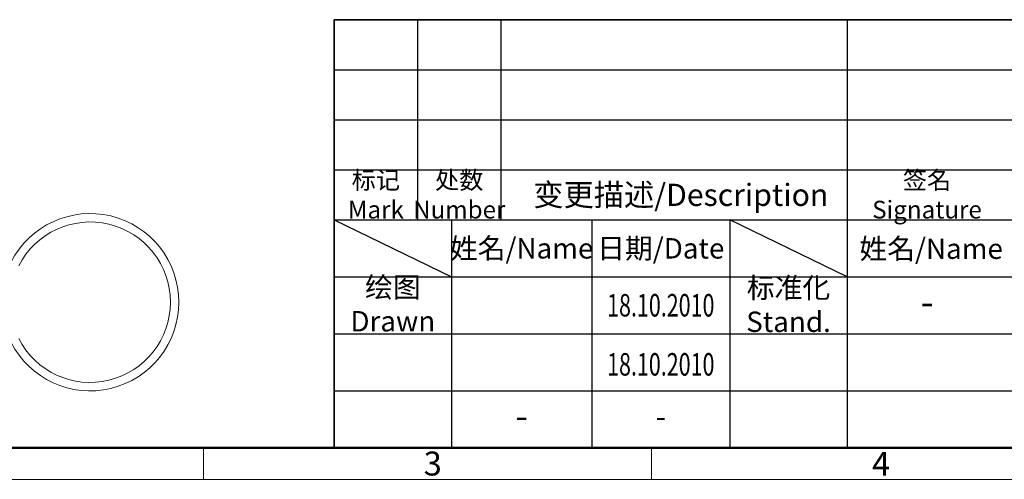
# Model space of a CAD drawing. Units: millimetres. Extents: x 1574 to 2020, y 481 to 796.
# Drawn here: x 1692 to 1856, y 481 to 557 of the extents above; entities that cross this region are included whole.
import ezdxf

# ---------------------------------------------------------------- set-up
doc = ezdxf.new("R2010")
doc.units = ezdxf.units.MM
doc.header["$LTSCALE"] = 65.395
doc.layers.add('Dim', color=3, linetype='CONTINUOUS', lineweight=15)
doc.layers.add('图框', color=7, linetype='CONTINUOUS', lineweight=20)
doc.styles.add('Romans字体', font='romans.shx', dxfattribs={"width": 0.75})
doc.styles.get("Standard").update_dxf_attribs({"font": 'simfang_0.ttf', "width": 0.75})

# ---------------------------------------------------------------- blocks, each defined once
blk = doc.blocks.new('A4图框-NEW')
at = {"layer": '图框', "lineweight": 35}
for q in [(1126.93, 531.33), (946.93, 484.03)]:
    blk.add_line((946.93, 531.33), q, dxfattribs=at)
at = {"layer": '图框', "lineweight": -3}
for p, q in [((956.15, 531.33), (956.15, 509.21)), ((965.36, 531.33), (965.36, 509.21)), ((1003.65, 531.33), (1003.65, 484.03)), ((946.93, 525.8), (1036.65, 525.8)), ((946.93, 520.27), (1036.65, 520.27)), ((946.93, 514.74), (1036.65, 514.74)), ((946.93, 509.21), (1036.65, 509.21)), ((946.93, 509.21), (959.91, 502.91)), ((959.91, 509.21), (959.91, 484.03)), ((975.41, 509.21), (975.41, 484.03)), ((990.67, 509.21), (990.67, 484.03)), ((1003.65, 502.91), (990.67, 509.21)), ((946.93, 502.91), (1036.65, 502.91)), ((946.93, 496.62), (1036.65, 496.62)), ((946.93, 490.33), (1036.65, 490.33))]:
    blk.add_line(p, q, dxfattribs=at)
at = {"layer": '图框', "lineweight": 50}
blk.add_line((836.85, 484.03), (1126.93, 484.03), dxfattribs=at)
at = {"layer": '图框', "color": 6}
for p, q in [((932.48, 484.03), (932.48, 480.53)), ((982.02, 484.03), (982.02, 480.53))]:
    blk.add_line(p, q, dxfattribs=at)
at = {"layer": '图框', "color": 1, "lineweight": 18}
blk.add_line((833.41, 480.53), (1130.41, 480.53), dxfattribs=at)
at = {"layer": '图框', "attachment_point": 5}
for s, insert, char_height, width in [('标记\\P{\\Fromans|c134;Mark}', (951.54, 511.97), 1.959, 9.2182), ('处数\\P{\\Fromans|c134;Number }', (960.76, 511.97), 1.959, 9.2182), ('签名\\P{\\Fromans|c134;Signature} ', (1012.47, 511.97), 1.959, 17.6264), ('  变更描述{\\Fromans|c134;/Description}', (984.51, 511.97), 2.4487, 38.2879), ('姓名{\\Fromans|c134;/Name\\Ftxt|c134; }', (967.66, 506.06), 2.2528, 15.5018), ('日期{\\Fromans|c134;/Date}', (983.04, 506.06), 2.2528, 15.2624), ('姓名{\\Fromans|c134;/Name}', (1012.93, 506.02), 2.2528, 16.9349), ('绘图\\P{\\Fromans|c134;Drawn\\Ftxt|c134; }', (953.42, 499.88), 2.2528, 12.9801)]:
    blk.add_mtext(s, dxfattribs=dict(at, insert=insert, char_height=char_height, width=width))
at = {"layer": '图框', "insert": (997.16, 499.82), "char_height": 2.2528, "width": 12.9801, "attachment_point": 5, "style": 'Romans字体'}
blk.add_mtext('{\\fFangSong_GB2312|b0|i0|c134|p49;标准化}\\PStand.', dxfattribs=at)
at = {"layer": '图框', "color": 3, "attachment_point": 5, "style": 'Romans字体'}
for s, insert, char_height, width in [('{\\W0.7;18.10.2010}', (983.04, 499.77), 2.4879, 15.2624), ('-', (1012.48, 499.77), 2.99, 17.6488), ('{\\W0.7;18.10.2010}', (983.04, 493.24), 2.4879, 15.2624), ('-', (967.66, 487.18), 2.99, 15.5018), ('-', (983.04, 487.18), 2.49, 15.2624)]:
    blk.add_mtext(s, dxfattribs=dict(at, insert=insert, char_height=char_height, width=width))
at = {"layer": '图框', "color": 6, "char_height": 2.65, "width": 2.5579, "attachment_point": 1, "style": 'Romans字体'}
for s, insert in [('3', (956.83, 483.6)), ('4', (1006.38, 483.57))]:
    blk.add_mtext(s, dxfattribs=dict(at, insert=insert))

msp = doc.modelspace()

# ---------------------------------------------------------------- linework, layer by layer
at = {"layer": '图框', "color": 0, "lineweight": 15}
for radius in [14.7, 13.3]:
    msp.add_arc((1703.939, 509.894), radius, 207.01133, 152.98867, dxfattribs=at)

# ---------------------------------------------------------------- block references
at = {"layer": 'Dim', "xscale": 1.5, "yscale": 1.5, "zscale": 1.5}
msp.add_blockref('A4图框-NEW', (323.993, -240.267), dxfattribs=at)

doc.saveas('drawing.dxf')
